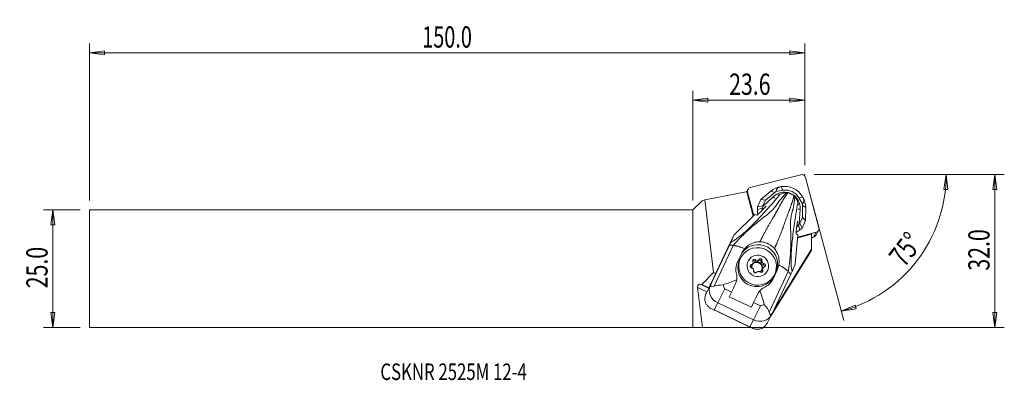
# Model space of a CAD drawing. Units: millimetres. Extents: x -142 to 66, y -24 to 53.
import ezdxf

# ---------------------------------------------------------------- set-up
doc = ezdxf.new("R2010")
doc.units = ezdxf.units.MM
doc.layers.get('0').update_dxf_attribs({"linetype": 'CONTINUOUS'})
for name, color, linetype in [('1', 4, 'CONTINUOUS'), ('2', 7, 'CONTINUOUS'), ('SK1', 4, 'CONTINUOUS'), ('SK2', 7, 'CONTINUOUS'), ('SK6', 5, 'CONTINUOUS')]:
    doc.layers.add(name, color=color, linetype=linetype)
doc.styles.add('iso_b_vert', font='simplex.shx')
doc.dimstyles.get("Standard").update_dxf_attribs({"dimtxt": 0.18, "dimasz": 0.18, "dimexe": 0.18, "dimexo": 0.0625, "dimgap": 0.09, "dimtad": 1, "dimzin": 0, "dimdsep": 52, "dimtxsty": 'Standard', "dimcen": 0.09, "dimadec": 0, "dimazin": 0, "dimtfac": 1, "dimtdec": 4, "dimtofl": 0, "dimtmove": 0, "dimatfit": 3, "dimfxl": 1, "dimtolj": 1, "dimtzin": 0, "dimarcsym": 0})

# ---------------------------------------------------------------- blocks, each defined once
blk = doc.blocks.new('DimnDraft3D1')
at = {"layer": '2', "lineweight": 13}
for p, q in [((25.644301, 19.9125), (55.600145, 19.9125)), ((53.600145, 19.9125), (53.098254, 16.749675)), ((53.600145, 19.9125), (53.933954, 16.72755)), ((53.933954, 16.72755), (53.098254, 16.749675)), ((25.081286, 14.549597), (31.915082, -10.954475)), ((31.397443, -9.022623), (34.322596, -7.719236)), ((34.322596, -7.719236), (34.560268, -8.520732)), ((31.397443, -9.022623), (34.560268, -8.520732))]:
    blk.add_line(p, q, dxfattribs=at)
blk.add_arc((23.644301, 19.9125), 29.955844, 285, 0, dxfattribs=at)
at = {"layer": '2', "lineweight": 18, "insert": (44.740324, 0.045533), "char_height": 4.5, "attachment_point": 7, "rotation": 52.5, "line_spacing_factor": 1.084337, "style": 'iso_b_vert'}
blk.add_mtext('\\W0.7399;75%%d', dxfattribs=at)
blk = doc.blocks.new('DimnDraft3D2')
at = {"layer": 'SK2', "lineweight": 13}
for p, q in [((-129.705699, 12.4375), (-137.455699, 12.4375)), ((-135.455699, 12.4375), (-135.873696, 9.262498)), ((-135.455699, -12.4375), (-135.455699, 12.4375)), ((-135.455699, 12.4375), (-135.037703, 9.262502)), ((-135.037703, 9.262502), (-135.873696, 9.262498)), ((-135.873696, -9.262502), (-135.037703, -9.262498)), ((-135.455699, -12.4375), (-135.873696, -9.262502)), ((-135.455699, -12.4375), (-135.037703, -9.262498)), ((-129.705699, -12.4375), (-137.455699, -12.4375))]:
    blk.add_line(p, q, dxfattribs=at)
at = {"layer": 'SK2', "lineweight": 18, "insert": (-136.580699, -4.156579), "char_height": 4.5, "attachment_point": 7, "rotation": 90, "line_spacing_factor": 1.084337, "style": 'iso_b_vert'}
blk.add_mtext('\\W0.7346;25.0', dxfattribs=at)
blk = doc.blocks.new('_CLOSED')
at = {"lineweight": -2}
for p, q in [((-1, 0.166667), (0, 0)), ((-1, 0.166667), (-1, -0.166667)), ((0, 0), (-1, -0.166667)), ((0, 0), (-1, 0))]:
    blk.add_line(p, q, dxfattribs=at)
blk = doc.blocks.new('DimnDraft3D3')
at = {"layer": '2', "lineweight": 13}
for p, q in [((25.644301, 19.9125), (65.894301, 19.9125)), ((63.894301, 19.9125), (63.476304, 16.737498)), ((63.894301, -12.4375), (63.894301, 19.9125)), ((63.894301, 19.9125), (64.312297, 16.737502)), ((64.312297, 16.737502), (63.476304, 16.737498)), ((63.476304, -9.262502), (64.312297, -9.262498)), ((63.894301, -12.4375), (63.476304, -9.262502)), ((63.894301, -12.4375), (64.312297, -9.262498)), ((2, -12.4375), (65.894301, -12.4375))]:
    blk.add_line(p, q, dxfattribs=at)
at = {"layer": '2', "lineweight": 18, "insert": (62.769301, -0.419079), "char_height": 4.5, "attachment_point": 7, "rotation": 90, "line_spacing_factor": 1.084337, "style": 'iso_b_vert'}
blk.add_mtext('\\W0.7346;32.0', dxfattribs=at)
blk = doc.blocks.new('DimnDraft3D4')
at = {"layer": '2', "lineweight": 13}
for p, q in [((0, 14.4375), (0, 37.6625)), ((23.644301, 21.9125), (23.644301, 37.6625)), ((0, 35.6625), (3.174998, 36.080497)), ((0, 35.6625), (23.644301, 35.6625)), ((0, 35.6625), (3.175002, 35.244503)), ((3.174998, 36.080497), (3.175002, 35.244503)), ((23.644301, 35.6625), (20.469299, 36.080497)), ((20.469302, 35.244503), (20.469299, 36.080497)), ((23.644301, 35.6625), (20.469302, 35.244503))]:
    blk.add_line(p, q, dxfattribs=at)
at = {"layer": '2', "lineweight": 18, "insert": (7.665571, 36.7875), "char_height": 4.5, "attachment_point": 7, "line_spacing_factor": 1.084337, "style": 'iso_b_vert'}
blk.add_mtext('\\W0.7346;23.6', dxfattribs=at)
blk = doc.blocks.new('DimnDraft3D5')
at = {"layer": 'SK2', "lineweight": 13}
for p, q in [((-127.705699, 14.4375), (-127.705699, 47.6625)), ((-127.705699, 45.6625), (-124.530701, 46.080497)), ((-124.530701, 46.080497), (-124.530698, 45.244503)), ((23.644301, 45.6625), (20.469299, 46.080497)), ((20.469302, 45.244503), (20.469299, 46.080497)), ((23.644301, 21.9125), (23.644301, 47.6625)), ((23.644301, 45.6625), (-127.705699, 45.6625)), ((-127.705699, 45.6625), (-124.530698, 45.244503)), ((23.644301, 45.6625), (20.469302, 45.244503))]:
    blk.add_line(p, q, dxfattribs=at)
at = {"layer": 'SK2', "lineweight": 18, "insert": (-57.306357, 46.7875), "char_height": 4.5, "attachment_point": 7, "line_spacing_factor": 1.084337, "style": 'iso_b_vert'}
blk.add_mtext('\\W0.6864;150.0', dxfattribs=at)

msp = doc.modelspace()

# ---------------------------------------------------------------- linework, layer by layer
at = {"layer": '1', "lineweight": 18}
for p, q in [((12.127, 17.144), (22.834, 19.888)), ((23.803, 19.321), (26.663, 8.646)), ((11.644, 16.778), (11.344, 16.26)), ((19.055, 16.578), (18.592, 17.356)), ((2.536, 14.551), (11.233, 16.238)), ((11.407, 16.273), (12.764, 11.121)), ((11.539, 16.139), (11.566, 16.185)), ((12.89, 11.245), (11.566, 16.185)), ((14.367, 14.655), (13.63, 13.094)), ((16.486, 16.401), (14.367, 14.655)), ((15.354, 14.517), (14.367, 14.655)), ((14.788, 13.162), (17.064, 15.285)), ((17.319, 16.136), (15.354, 14.517)), ((17.319, 16.136), (16.486, 16.401)), ((17.064, 15.285), (17.265, 14.945)), ((17.586, 16.335), (19.055, 16.578)), ((18.461, 15.786), (17.957, 15.565)), ((22.437, 14.975), (23.256, 15.145)), ((23.182, 13.683), (22.437, 14.975)), ((1.917, 14.354), (0, 12.438)), ((1.917, 14.354), (2.536, 14.551)), ((4.376, -0.811), (2.536, 14.551)), ((14.788, 13.317), (13.63, 13.094)), ((13.63, 12.471), (13.63, 13.094)), ((14.701, 12.863), (13.63, 12.471)), ((15.475, 13.21), (14.57, 12.365)), ((14.788, 13.162), (14.701, 12.863)), ((15.354, 14.517), (14.788, 13.317)), ((14.788, 13.317), (14.788, 13.162)), ((14.906, 12.65), (15.475, 13.21)), ((22.213, 14.008), (22.343, 13.485)), ((22.703, 12.612), (22.3, 12.558)), ((22.51, 9.502), (22.703, 12.612)), ((23.197, 13.349), (23.195, 10.8)), ((23.197, 13.349), (23.856, 12.907)), ((23.856, 12.907), (23.854, 10.157)), ((0, -12.438), (0, 12.438)), ((13.106, 11.458), (8.684, 7.109)), ((13.8, 11.514), (14.559, 12.261)), ((14.559, 12.261), (14.575, 12.281)), ((23.195, 10.8), (22.629, 9.6)), ((23.195, 10.8), (23.854, 10.157)), ((21.948, 8.758), (21.853, 7.696)), ((21.953, 8.784), (21.948, 8.758)), ((22.095, 10.072), (22.018, 8.834)), ((22.095, 10.072), (22.024, 9.275)), ((22.329, 9.247), (22.51, 9.502)), ((22.329, 9.247), (22.637, 8.201)), ((22.629, 9.6), (22.51, 9.502)), ((23.117, 8.597), (22.629, 9.6)), ((22.637, 8.201), (23.117, 8.597)), ((23.854, 10.157), (23.117, 8.597)), ((4.927, -0.853), (8.684, 7.109)), ((7.988, 5.558), (8.684, 7.109)), ((21.659, 0.958), (22.207, 7.143)), ((25.084, 7.266), (22.152, 6.515)), ((22.153, 6.532), (23.048, 6.762)), ((26.103, 7.688), (22.166, 6.679)), ((25.084, 7.378), (23.783, 7.044)), ((25.084, 7.378), (25.084, 7.266)), ((25.084, 4.105), (25.084, 7.266)), ((25.519, 6.677), (25.084, 6.565)), ((25.519, 6.677), (26.103, 7.688)), ((26.002, 7.042), (26.586, 8.053)), ((4.001, -2.896), (7.717, 4.979)), ((4.466, -3.709), (8.535, 4.916)), ((9.442, 1.404), (10.31, 3.241)), ((10.207, 2.47), (10.029, 2.16)), ((16.553, -9.908), (24.562, 3.027)), ((25.084, 4.105), (18.024, -7.28)), ((24.562, 3.027), (25.084, 3.931)), ((25.084, 4.105), (25.084, 3.931)), ((12.233, 0.565), (12.398, 0.851)), ((12.5, 0.763), (12.665, 1.048)), ((13.126, 1.579), (13.292, 1.865)), ((13.785, 1.629), (13.95, 1.916)), ((14.463, 1.308), (14.629, 1.594)), ((14.804, 0.11), (14.639, -0.175)), ((14.842, 0.765), (15.007, 1.052)), ((20.963, -0.593), (21.659, 0.958)), ((1.862, -3.389), (4.376, -0.811)), ((3.894, -2.968), (4.927, -0.853)), ((4.84, -1.03), (4.376, -0.811)), ((14.627, -0.57), (14.792, -0.284)), ((16.098, -9.223), (20.168, -0.599)), ((16.801, -2.391), (17.544, -0.814)), ((17.809, -0.314), (16.942, -2.151)), ((16.957, -1.84), (17.136, -1.53)), ((16.957, -1.84), (16.957, -1.84)), ((20.692, -1.172), (16.976, -9.047)), ((17.809, -0.314), (17.544, -0.814)), ((2.941, -4.939), (0.996, -4.017)), ((2.006, -12.446), (0.996, -4.017)), ((3.335, -4.12), (1.667, -3.329)), ((1.667, -3.329), (1.862, -3.389)), ((3.348, -4.094), (1.862, -3.389)), ((2.849, -5.132), (3.665, -3.587)), ((4.001, -2.896), (3.665, -3.587)), ((16.942, -2.151), (16.682, -2.644)), ((6.713, -4.284), (5.267, -7.26)), ((8.14, -4.961), (6.713, -4.284)), ((7.665, -5.94), (8.14, -4.961)), ((7.665, -5.94), (12.363, -8.168)), ((4.489, -8.731), (5.267, -7.26)), ((12.821, -10.841), (5.267, -7.26)), ((12.363, -8.168), (12.839, -7.188)), ((14.266, -7.865), (12.821, -10.841)), ((14.266, -7.865), (12.839, -7.188)), ((17.099, -8.786), (18.024, -7.28)), ((18.024, -7.28), (17.849, -7.197)), ((3.961, -8.527), (12.524, -12.586)), ((12.043, -12.312), (4.489, -8.731)), ((15.754, -11.421), (16.587, -9.844)), ((16.623, -9.774), (16.949, -9.102)), ((0, -12.438), (2.006, -12.446)), ((12.222, -12.443), (2.006, -12.446)), ((12.043, -12.312), (12.821, -10.841))]:
    msp.add_line(p, q, dxfattribs=at)
for centre, major_axis, ratio, start_param, end_param in [((23.038, 19.125), (-0.687, 0.397), 0.989133, -2.3616577, -0.7908614), ((12.331, 16.381), (-0.687, 0.397), 0.989133, -0.7908614, 0.779935), ((19.368, 12.953), (-3.897, 2.25), 0.989133, -0.8781278, -0.3545291), ((19.562, 15.726), (-1.834, 1.095), 0.675933, -0.6741057, 0.3468518), ((19.368, 12.953), (-3.897, 2.25), 0.989133, -2.0998583, -0.8781278), ((19.618, 13.385), (2.825, -1.631), 0.989133, 1.0417343, 2.2634648), ((8.436, 29.868), (12.124, -7), 0.989133, -0.8502638, -0.8374793), ((8.284, 29.605), (-7.972, 13.103), 0.524999, 2.5838116, 2.5948245), ((19.365, 12.849), (2.905, -1.677), 0.989133, 1.7977095, 2.8481501), ((19.618, 13.385), (-3.108, 1.794), 0.989133, -0.4482936, -0.3545291), ((19.365, 12.849), (2.905, -1.677), 0.989133, 0.457049, 1.4892574), ((21.54, 14.789), (-1.833, 0.816), 0.723309, 2.90307, -2.3591578), ((19.368, 12.953), (-3.897, 2.25), 0.989133, -2.6234571, -2.0998583), ((20.968, 8.667), (-2.206, 8.625), 0.72878, 0.8877966, 0.9513673), ((15.238, 12.655), (-0.808, -0.72), 0.206174, -1.3367268, -0.8131281), ((19.618, 13.385), (-3.108, 1.794), 0.989133, -2.6234571, -2.5296926), ((17.545, 14.729), (-6.623, -1.112), 0.544992, 0.7485548, 0.8282931), ((19.115, 12.416), (-4.763, 2.75), 0.989133, 0.5181356, 0.7054203), ((19.313, 12.76), (4.137, -2.388), 0.989133, -2.5299292, -2.5130139), ((21.84, 9.525), (-0.05, -1.08), 0.185902, 0.8224071, 1.3460058), ((19.313, 12.76), (4.137, -2.388), 0.989133, -0.4640289, -0.4480569), ((14.856, 11.564), (-8.476, -3.289), 0.72417, 2.2468798, 2.3104504), ((25.898, 8.45), (-0.687, 0.397), 0.989133, 2.3507313, -2.3616577), ((19.115, 12.416), (-4.763, 2.75), 0.989133, 2.6122676, 2.7870636), ((21.989, 12.623), (-2.715, 5.809), 0.538155, 2.3995622, 2.4793005), ((21.761, 8.056), (-2.734, 0.088), 0.523705, 2.0779215, 2.420252), ((24.135, 7.64), (1.375, -0.794), 0.989133, -0.4085934, -0.16242), ((25.315, 7.439), (-0.687, 0.397), 0.989133, 2.3507313, 3.1415778), ((13.795, 0.963), (3.612, -2.044), 0.986425, 0.0732244, 3.0534177), ((13.493, 0.16), (3.464, -2), 0.989133, 3.1415243, -1.0519159), ((14.265, 1.703), (-0.329, 0.19), 0.989133, -2.906464, -0.0715221), ((12.488, 0.484), (-0.329, 0.19), 0.989133, -0.8120689, 2.022873), ((12.323, 0.198), (-0.329, 0.19), 0.989133, -0.8120689, -0.4556182), ((12.132, 0.975), (0.368, -0.212), 0.989133, -0.8120689, 0.0000151), ((13.57, 0.294), (0.996, -0.575), 0.989133, 0, -2.4524737), ((12.298, 1.262), (0.368, -0.212), 0.989133, -0.8120689, -0.0938325), ((12.435, -0.312), (0.368, -0.212), 0.989133, 1.3046365, 2.022873), ((13.507, 0.186), (0.996, -0.575), 0.989133, 0.0549096, 3.0866446), ((13.018, 1.607), (-0.329, 0.19), 0.989133, -1.8592665, 0.9756754), ((12.853, 1.321), (-0.329, 0.19), 0.989133, -1.8592665, -0.4556158), ((13.735, 0.58), (1.018, -0.587), 0.989133, -3.1230333, -2.9965455), ((12.298, 1.262), (0.368, -0.212), 0.989133, 0.257439, 0.9756754), ((13.433, 1.867), (0.368, -0.212), 0.989133, -1.8592665, -0.0715221), ((13.598, 2.154), (0.368, -0.212), 0.989133, -1.8592665, -1.14103), ((13.735, 0.58), (1.018, -0.587), 0.989133, 2.1129545, 2.2394422), ((13.598, 2.154), (0.368, -0.212), 0.989133, -0.7897586, -0.0715221), ((14.1, 1.417), (-0.329, 0.19), 0.989133, -2.906464, -0.0715221), ((14.87, 1.186), (0.368, -0.212), 0.989133, -2.906464, -1.1187197), ((15.036, 1.472), (0.368, -0.212), 0.989133, -2.906464, -2.1882276), ((13.735, 0.58), (1.018, -0.587), 0.989133, 1.065757, 1.1922447), ((15.036, 1.472), (0.368, -0.212), 0.989133, -1.8369561, -1.1187197), ((15.173, -0.101), (0.368, -0.212), 0.989133, -2.8841537, -2.1659172), ((13.735, 0.58), (1.018, -0.587), 0.989133, 0.0185594, 0.1450471), ((15.173, -0.101), (0.368, -0.212), 0.989133, 2.3295237, 3.0477602), ((14.817, 0.39), (-0.329, 0.19), 0.989133, -2.6859123, -1.1187197), ((14.982, 0.676), (-0.329, 0.19), 0.989133, 2.3295237, -1.1187197), ((13.735, 0.58), (1.018, -0.587), 0.989133, -2.0758357, -1.949348), ((13.205, -0.542), (-0.329, 0.19), 0.989133, 0.2351286, 3.0700705), ((12.435, -0.312), (0.368, -0.212), 0.989133, 0.2351286, 0.9533651), ((13.57, 0.294), (0.996, -0.575), 0.989133, -1.7556295, -1.1629486), ((13.493, 0.16), (3.464, -2), 0.989133, -1.0519159, 0), ((13.872, -0.993), (0.368, -0.212), 0.989133, 2.3518341, 3.0700705), ((13.735, 0.58), (1.018, -0.587), 0.989133, -1.0286381, -0.9021504), ((13.872, -0.993), (0.368, -0.212), 0.989133, 1.2823262, 2.0005626), ((13.57, 0.294), (0.996, -0.575), 0.989133, -0.5090062, 0), ((14.452, -0.447), (-0.329, 0.19), 0.989133, 1.2823262, -2.1659172), ((15.007, -0.388), (0.368, -0.212), 0.989133, -3.1415794, -2.1659172), ((14.287, -0.733), (-0.329, 0.19), 0.989133, -2.6859508, -2.1659172), ((1.778, -4.258), (-0.548, 0.894), 0.6361, -0.6256567, 0.9451396), ((1.883, -7.354), (2.999, 6.325), 0.012014, 0.8102982, 1.2175596), ((6.376, -4.872), (-2.676, 1.357), 0.87742, 0.0302512, 1.6010475), ((10.484, 3.583), (-6.644, -7.399), 0.127121, -0.4016308, 0.3175701), ((10.182, -2.527), (-6.637, -2.375), 0.067687, -1.4570718, -0.9930083), ((9.414, -2.163), (-2.142, -4.518), 0.012014, 0.9087355, 1.3497666), ((5.515, -6.502), (-2.345, 1.872), 0.99621, 0.5770833, 0.5831931), ((14.112, -4.391), (-2.142, -4.518), 0.012014, 0.9087355, 1.3497666), ((13.344, -4.027), (-2.377, 6.643), 0.079636, -2.1607294, -1.6966659), ((13.929, -8.453), (-2.676, 1.357), 0.87742, 1.6010475, -3.1267303), ((18.037, 0.003), (-1.659, -9.763), 0.120053, -0.3135647, 0.4056362), ((13.064, -10.079), (-2.279, 1.961), 0.995264, 3.0591065, 3.0652108)]:
    msp.add_ellipse(centre, major_axis=major_axis, ratio=ratio, start_param=start_param, end_param=end_param, dxfattribs=at)
for centre, major_axis in [((13.671, 0.47), (-3.464, 2)), ((13.735, 0.58), (-1.992, 1.15))]:
    msp.add_ellipse(centre, major_axis=major_axis, ratio=0.989133, dxfattribs=at)
for points, knots in [([(18.461, 15.786), (17.791, 14.931), (17.064, 14.053), (15.379, 12.201), (14.528, 11.269), (12.765, 9.4), (11.792, 8.428), (10.282, 7.115), (9.77, 6.703), (8.812, 6.019), (8.375, 5.755), (7.988, 5.558)], [0, 0, 0, 0, 0.25, 0.25, 0.5, 0.5, 0.75, 0.75, 0.875, 0.875, 1, 1, 1, 1]), ([(19.829, 16.107), (19.87, 16.109), (19.913, 16.109), (19.984, 16.107), (20.013, 16.105), (20.071, 16.1), (20.1, 16.096), (20.128, 16.092)], [0, 0, 0, 0, 0.4187821, 0.4187821, 0.7061821, 0.7061821, 1, 1, 1, 1]), ([(21.398, 15.49), (21.427, 15.463), (21.456, 15.435), (21.505, 15.384), (21.524, 15.361), (21.563, 15.316), (21.581, 15.292), (21.599, 15.268)], [0, 0, 0, 0, 0.4071741, 0.4071741, 0.6995113, 0.6995113, 1, 1, 1, 1]), ([(20.963, -0.593), (20.883, -0.174), (20.82, 0.326), (20.757, 1.504), (20.756, 2.16), (20.824, 4.175), (20.956, 5.53), (21.268, 8.067), (21.438, 9.306), (21.781, 11.779), (21.99, 12.933), (22.213, 14.008)], [0, 0, 0, 0, 0.125, 0.125, 0.25, 0.25, 0.5, 0.5, 0.75, 0.75, 1, 1, 1, 1]), ([(13.8, 11.514), (13.796, 11.51), (13.791, 11.506), (13.759, 11.475), (13.73, 11.448), (13.676, 11.403), (13.651, 11.384), (13.606, 11.352), (13.584, 11.339), (13.55, 11.322), (13.536, 11.318), (13.521, 11.316), (13.518, 11.317), (13.514, 11.318)], [0, 0, 0, 0, 0.0384431, 0.0384431, 0.2945058, 0.2945058, 0.5079317, 0.5079317, 0.7230791, 0.7230791, 0.9126853, 0.9126853, 1, 1, 1, 1]), ([(21.877, 7.353), (21.873, 7.356), (21.869, 7.362), (21.861, 7.382), (21.857, 7.397), (21.851, 7.435), (21.849, 7.458), (21.846, 7.508), (21.846, 7.536), (21.847, 7.597), (21.848, 7.631), (21.852, 7.675), (21.852, 7.685), (21.853, 7.696)], [0, 0, 0, 0, 0.1488654, 0.1488654, 0.3368686, 0.3368686, 0.5194911, 0.5194911, 0.7115631, 0.7115631, 0.930181, 0.930181, 1, 1, 1, 1]), ([(14.182, 5.696), (13.832, 5.708), (13.475, 5.665), (12.758, 5.481), (12.393, 5.328), (12.057, 5.132), (11.643, 4.89), (11.262, 4.576), (10.947, 4.215)], [0, 0, 0, 0, 0.287857, 0.287857, 0.6056263, 0.6056263, 0.6056263, 1, 1, 1, 1]), ([(17.256, 4.239), (17.064, 4.459), (16.847, 4.66), (16.612, 4.836), (16.24, 5.117), (15.814, 5.339), (14.988, 5.611), (14.583, 5.683), (14.182, 5.696)], [0, 0, 0, 0, 0.2506618, 0.2506618, 0.2506618, 0.6530965, 0.6530965, 1, 1, 1, 1]), ([(18.157, 0.797), (18.223, 1.185), (18.236, 1.588), (18.151, 2.45), (18.028, 2.92), (17.682, 3.669), (17.488, 3.974), (17.256, 4.239)], [0, 0, 0, 0, 0.3229616, 0.3229616, 0.7109714, 0.7109714, 1, 1, 1, 1]), ([(12.644, 1.016), (12.654, 1.03), (12.664, 1.046), (12.682, 1.081), (12.691, 1.1), (12.701, 1.129), (12.704, 1.139), (12.707, 1.149)], [0, 0, 0, 0, 0.3926781, 0.3926781, 0.7912793, 0.7912793, 1, 1, 1, 1]), ([(13.56, 1.734), (13.568, 1.733), (13.576, 1.732), (13.601, 1.73), (13.621, 1.73), (13.659, 1.734), (13.678, 1.737), (13.7, 1.743), (13.704, 1.744), (13.708, 1.746)], [0, 0, 0, 0, 0.1645252, 0.1645252, 0.540805, 0.540805, 0.9170414, 0.9170414, 1, 1, 1, 1]), ([(14.651, 1.298), (14.653, 1.295), (14.654, 1.291), (14.664, 1.27), (14.673, 1.253), (14.694, 1.221), (14.707, 1.206), (14.725, 1.187), (14.73, 1.182), (14.736, 1.177)], [0, 0, 0, 0, 0.0829586, 0.0829586, 0.459195, 0.459195, 0.8354748, 0.8354748, 1, 1, 1, 1]), ([(14.826, 0.144), (14.815, 0.129), (14.804, 0.111), (14.786, 0.076), (14.778, 0.057), (14.768, 0.03), (14.766, 0.021), (14.763, 0.012)], [0, 0, 0, 0, 0.3926781, 0.3926781, 0.7912793, 0.7912793, 1, 1, 1, 1]), ([(9.212, -1.204), (9.259, -1.374), (9.289, -1.552), (9.313, -1.936), (9.303, -2.145), (9.269, -2.351)], [0, 0, 0, 0, 0.4659959, 0.4659959, 1, 1, 1, 1]), ([(12.819, -0.138), (12.817, -0.134), (12.816, -0.131), (12.805, -0.112), (12.795, -0.096), (12.774, -0.065), (12.762, -0.049), (12.745, -0.028), (12.74, -0.022), (12.734, -0.016)], [0, 0, 0, 0, 0.0829586, 0.0829586, 0.459195, 0.459195, 0.8354748, 0.8354748, 1, 1, 1, 1]), ([(13.91, -0.574), (13.902, -0.573), (13.894, -0.573), (13.867, -0.573), (13.847, -0.574), (13.809, -0.577), (13.791, -0.58), (13.77, -0.583), (13.766, -0.584), (13.762, -0.585)], [0, 0, 0, 0, 0.1645252, 0.1645252, 0.540805, 0.540805, 0.9170414, 0.9170414, 1, 1, 1, 1]), ([(6.423, -3.448), (6.463, -3.594), (6.505, -3.737), (6.572, -3.948), (6.594, -4.018), (6.642, -4.156), (6.637, -4.249), (6.713, -4.284)], [0, 0, 0, 0, 0.5, 0.5, 0.75, 0.75, 1, 1, 1, 1]), ([(14.168, -4.673), (14.289, -4.534), (14.425, -4.407), (14.731, -4.173), (14.905, -4.069), (15.086, -3.988)], [0, 0, 0, 0, 0.4748054, 0.4748054, 1, 1, 1, 1]), ([(2.8, -7.497), (2.751, -7.414), (2.706, -7.324), (2.603, -7.068), (2.556, -6.886), (2.518, -6.544), (2.516, -6.385), (2.53, -6.226)], [0, 0, 0, 0, 0.2527496, 0.2527496, 0.6747112, 0.6747112, 1, 1, 1, 1]), ([(2.671, -5.568), (2.638, -5.667), (2.608, -5.771), (2.56, -5.986), (2.542, -6.098), (2.532, -6.208)], [0, 0, 0, 0, 0.4941684, 0.4941684, 1, 1, 1, 1]), ([(3.458, -8.22), (3.37, -8.152), (3.287, -8.081), (3.05, -7.853), (2.912, -7.683), (2.8, -7.497)], [0, 0, 0, 0, 0.3252885, 0.3252885, 1, 1, 1, 1]), ([(4.489, -8.731), (4.483, -8.728), (4.477, -8.725), (4.449, -8.713), (4.428, -8.706), (4.322, -8.671), (4.241, -8.644), (3.907, -8.514), (3.67, -8.384), (3.458, -8.22)], [0, 0, 0, 0, 0.0151858, 0.0151858, 0.065573, 0.065573, 0.2876428, 0.2876428, 1, 1, 1, 1]), ([(15.106, -7.565), (14.966, -7.625), (14.827, -7.682), (14.62, -7.763), (14.551, -7.79), (14.412, -7.839), (14.342, -7.901), (14.266, -7.865)], [0, 0, 0, 0, 0.5, 0.5, 0.75, 0.75, 1, 1, 1, 1]), ([(12.043, -12.312), (12.046, -12.313), (12.05, -12.315), (12.066, -12.323), (12.079, -12.331), (12.144, -12.37), (12.189, -12.4), (12.424, -12.544), (12.617, -12.638), (12.902, -12.735), (12.988, -12.759), (13.074, -12.779)], [0, 0, 0, 0, 0.0076437, 0.0076437, 0.0409117, 0.0409117, 0.1851616, 0.1851616, 0.7610399, 0.7610399, 1, 1, 1, 1]), ([(14.034, -12.822), (14.127, -12.807), (14.223, -12.784), (14.483, -12.699), (14.651, -12.62), (14.937, -12.432), (15.06, -12.332), (15.174, -12.22)], [0, 0, 0, 0, 0.2527496, 0.2527496, 0.6747112, 0.6747112, 1, 1, 1, 1]), ([(15.595, -11.694), (15.539, -11.782), (15.476, -11.871), (15.34, -12.044), (15.265, -12.129), (15.187, -12.207)], [0, 0, 0, 0, 0.4941684, 0.4941684, 1, 1, 1, 1])]:
    msp.add_open_spline(points, degree=3, knots=knots, dxfattribs=at)
for points, weights, knots in [([(8.535, 4.916), (10.229, 6.848), (12.698, 9.176), (17.168, 12.478), (18.032, 14.244), (19.344, 15.517), (19.829, 16.107)], [1.02830968163, 1.02566133279, 1.02050308372, 1.01332460673, 1.01206302141, 1.00944729088, 1.00885690314], [0, 0, 0, 0, 0.379738, 0.569607, 0.759476, 1, 1, 1, 1]), ([(14.182, 5.696), (14.781, 6.895), (15.856, 8.969), (17.814, 12.209), (18.745, 14.009), (19.685, 15.481), (20.136, 16.103)], [1.02490909093, 1.02297680708, 1.01910999662, 1.01332460673, 1.01203732299, 1.00929221524, 1.00877128283], [0, 0, 0, 0, 0.2685367, 0.4879757, 0.7074147, 1, 1, 1, 1]), ([(17.256, 4.239), (17.797, 5.465), (18.706, 7.618), (19.933, 11.205), (20.706, 13.079), (21.221, 14.753), (21.401, 15.503)], [1.02490909094, 1.0229768071, 1.01910999662, 1.01332460673, 1.01203732299, 1.00929221524, 1.00877128283], [0, 0, 0, 0, 0.2685367, 0.4879757, 0.7074147, 1, 1, 1, 1]), ([(20.168, -0.599), (20.594, 1.934), (20.836, 5.317), (20.544, 10.877), (21.333, 12.679), (21.464, 14.512), (21.599, 15.268)], [1.02830968163, 1.02566133279, 1.02050308372, 1.01332460673, 1.01206302141, 1.00944729088, 1.00885690314], [0, 0, 0, 0, 0.379738, 0.569607, 0.759476, 1, 1, 1, 1])]:
    msp.add_rational_spline(points, weights, degree=3, knots=knots, dxfattribs=at)
for points, degree in [([(18.461, 15.786), (18.741, 15.866), (19.023, 15.945), (19.306, 16.022)], 3), ([(19.306, 16.022), (19.479, 16.069), (19.657, 16.097), (19.829, 16.107)], 3), ([(21.401, 15.503), (20.768, 15.803), (20.136, 16.103)], 2), ([(21.599, 15.268), (21.699, 15.129), (21.79, 14.973), (21.862, 14.811)], 3), ([(22.213, 14.008), (22.098, 14.274), (21.981, 14.542), (21.862, 14.811)], 3), ([(7.988, 5.558), (7.898, 5.365), (7.807, 5.171), (7.717, 4.979)], 3), ([(7.717, 4.979), (8.126, 4.947), (8.535, 4.916)], 2), ([(10.31, 3.241), (10.476, 3.595), (10.69, 3.919), (10.947, 4.215)], 3), ([(9.212, -1.204), (8.974, -0.344), (9.047, 0.566), (9.442, 1.404)], 3), ([(17.809, -0.314), (17.976, 0.04), (18.09, 0.411), (18.157, 0.797)], 3), ([(20.168, -0.599), (20.43, -0.885), (20.692, -1.172)], 2), ([(20.963, -0.593), (20.872, -0.786), (20.782, -0.98), (20.692, -1.172)], 3), ([(6.423, -3.448), (5.598, -3.487), (4.94, -3.468), (4.466, -3.709)], 3), ([(8.997, -3.179), (9.121, -2.919), (9.216, -2.638), (9.269, -2.351)], 3), ([(16.942, -2.151), (16.554, -2.973), (15.887, -3.629), (15.086, -3.988)], 3), ([(2.849, -5.132), (2.781, -5.273), (2.722, -5.418), (2.671, -5.568)], 3), ([(13.696, -5.406), (13.82, -5.147), (13.978, -4.896), (14.168, -4.673)], 3), ([(16.098, -9.223), (16.001, -8.707), (15.591, -8.228), (15.106, -7.565)], 3), ([(15.754, -11.42), (15.705, -11.513), (15.652, -11.605), (15.595, -11.694)], 3), ([(13.074, -12.779), (13.403, -12.854), (13.72, -12.872), (14.034, -12.822)], 3)]:
    msp.add_open_spline(points, degree=degree, dxfattribs=at)
for points, weights in [([(8.535, 4.916), (9.291, 4.857), (10.947, 4.215)], [1.02830968163, 0.915286811692, 0.941103849221]), ([(18.157, 0.797), (19.684, -0.07), (20.168, -0.599)], [0.941103849192, 0.915286811755, 1.02830968163])]:
    msp.add_rational_spline(points, weights, degree=2, dxfattribs=at)
at = {"layer": '2', "lineweight": 18}
msp.add_point((23.644, 19.913), dxfattribs=at)
at = {"layer": 'SK1', "lineweight": 18}
for p, q in [((-127.706, 12.438), (-127.706, -12.438)), ((0, 12.438), (-127.706, 12.438)), ((0, 12.438), (0, -12.438)), ((-127.706, -12.438), (0, -12.438))]:
    msp.add_line(p, q, dxfattribs=at)

# ---------------------------------------------------------------- texts
at = {"layer": 'SK6', "lineweight": 18, "insert": (-66.156, -23.578), "char_height": 3.5, "attachment_point": 7, "line_spacing_factor": 1.084337, "style": 'iso_b_vert'}
msp.add_mtext('\\W0.7434;CSKNR 2525M 12-4', dxfattribs=at)

# ---------------------------------------------------------------- dimensions: what is measured, and where the dimension line sits
at = {"layer": '2', "lineweight": 13}
dim = msp.add_linear_dim(base=(23.644, 35.663), p1=(0, 14.438), p2=(23.644, 21.913), dimstyle='Standard', override={"dimtxt": 4.5, "dimasz": 3.175, "dimexe": 2, "dimexo": 2, "dimgap": 2.25, "dimtad": 1, "dimtih": 0, "dimzin": 8, "dimpost": '<>', "dimtxsty": 'iso_b_vert', "dimblk1": 'CLOSED', "dimblk2": 'CLOSED', "dimsah": 1, "dimclrd": 2, "dimclre": 2, "dimclrt": 7, "dimtofl": 1, "dimtmove": 0}, dxfattribs=at)
dim.commit()
dim.dimension.update_dxf_attribs({"geometry": 'DimnDraft3D4', "text_midpoint": (6.541, 35.663)})
dim = msp.add_linear_dim(base=(63.894, 19.913), p1=(2, -12.438), p2=(25.644, 19.913), angle=90, dimstyle='Standard', override={"dimtxt": 4.5, "dimasz": 3.175, "dimexe": 2, "dimexo": 2, "dimgap": 2.25, "dimtad": 1, "dimtih": 0, "dimtoh": 0, "dimzin": 8, "dimpost": '<>', "dimtxsty": 'iso_b_vert', "dimblk1": 'CLOSED', "dimblk2": 'CLOSED', "dimsah": 1, "dimclrd": 2, "dimclre": 2, "dimclrt": 7, "dimtofl": 1, "dimtmove": 0}, dxfattribs=at)
dim.commit()
dim.dimension.update_dxf_attribs({"geometry": 'DimnDraft3D3', "text_midpoint": (63.894, -1.544)})
dim = msp.add_angular_dim_2l(base=(47.41, 1.677), line1=((23.644, 19.913), (24.564, 16.481)), line2=((22.057, 19.913), (23.644, 19.913)), dimstyle='Standard', override={"dimpost": '<>'}, dxfattribs=at)
dim.commit()
dim.dimension.update_dxf_attribs({"geometry": 'DimnDraft3D1', "text_midpoint": (43.84, 4.416)})
at = {"layer": 'SK2', "lineweight": 13}
dim = msp.add_linear_dim(base=(-127.706, 45.663), p1=(23.644, 21.913), p2=(-127.706, 14.438), dimstyle='Standard', override={"dimtxt": 4.5, "dimasz": 3.175, "dimexe": 2, "dimexo": 2, "dimgap": 2.25, "dimtad": 1, "dimtih": 0, "dimzin": 8, "dimpost": '<>', "dimtxsty": 'iso_b_vert', "dimblk1": 'CLOSED', "dimblk2": 'CLOSED', "dimsah": 1, "dimclrd": 2, "dimclre": 2, "dimclrt": 7, "dimtofl": 1, "dimtmove": 0}, dxfattribs=at)
dim.commit()
dim.dimension.update_dxf_attribs({"geometry": 'DimnDraft3D5', "text_midpoint": (-58.431, 45.663)})
dim = msp.add_linear_dim(base=(-135.456, 12.438), p1=(-129.706, -12.438), p2=(-129.706, 12.438), angle=90, dimstyle='Standard', override={"dimtxt": 4.5, "dimasz": 3.175, "dimexe": 2, "dimexo": 2, "dimgap": 2.25, "dimtad": 1, "dimtih": 0, "dimtoh": 0, "dimzin": 8, "dimpost": '<>', "dimtxsty": 'iso_b_vert', "dimblk1": 'CLOSED', "dimblk2": 'CLOSED', "dimsah": 1, "dimclrd": 2, "dimclre": 2, "dimclrt": 7, "dimtofl": 1, "dimtmove": 0}, dxfattribs=at)
dim.commit()
dim.dimension.update_dxf_attribs({"geometry": 'DimnDraft3D2', "text_midpoint": (-135.456, -5.282)})

doc.saveas('drawing.dxf')
